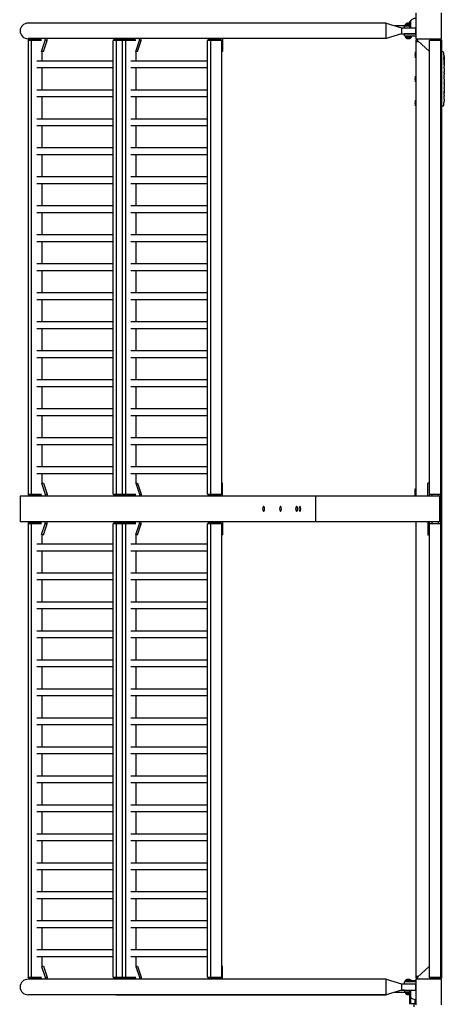
# Model space of a CAD drawing. Units: millimetres. Extents: x -7519 to 7519, y -5459 to 5459.
# Drawn here: x -7519 to -6201, y -1538 to 1519 of the extents above; entities that cross this region are included whole.
import ezdxf

# ---------------------------------------------------------------- set-up
doc = ezdxf.new("R2010")
doc.units = ezdxf.units.MM
doc.header["$LTSCALE"] = 20
doc.layers.add('2d', color=230, linetype='Continuous')

msp = doc.modelspace()

# ---------------------------------------------------------------- linework, layer by layer
at = {"layer": '2d'}
for p, q in [((-6290, 1540), (-6290, 1460)), ((-6210, 1460), (-6210, 1540)), ((-6382, 1508.5), (-7493, 1508.5)), ((-6382, 1460.2), (-6382, 1508.5)), ((-6382, 1508.5), (-6334, 1493.8)), ((-6309.5, 1500), (-6354.1, 1500)), ((-6325.5, 1499.7), (-6309.5, 1499.7)), ((-6325.5, 1493.8), (-6325.5, 1499.7)), ((-6321.8, 1502.3), (-6321.8, 1505)), ((-6309.5, 1505), (-6321.8, 1505)), ((-6309.5, 1502.3), (-6321.8, 1502.3)), ((-6309.5, 1507.8), (-6318, 1507.8)), ((-6309.5, 1512.8), (-6306.3, 1516)), ((-6309.5, 1512.8), (-6309.5, 1493.8)), ((-6306.3, 1516), (-6306.3, 1493.8)), ((-6334, 1474.8), (-6382, 1460.2)), ((-6334, 1493.8), (-6291, 1493.8)), ((-6334, 1493.8), (-6334, 1474.8)), ((-6334, 1474.8), (-6291, 1474.8)), ((-6290, 1474.7), (-6325.5, 1474.7)), ((-6325.5, 1468.7), (-6325.5, 1474.7)), ((-6325.5, 1468.7), (-6290, 1468.7)), ((-6291, 1493.8), (-6291, 1474.8)), ((-7488.3, 1459), (-7494, 1454)), ((-7451.3, 1454), (-7494, 1454)), ((-7493.6, 1454), (-7493.6, 46)), ((-7491.5, 1460.2), (-7493, 1460.2)), ((-7491.5, 1460.3), (-7491.5, 1456.2)), ((-6382, 1460.2), (-7489.6, 1460.2)), ((-7488.3, 1459), (-7455.3, 1459)), ((-7480.6, 1459), (-7483.6, 1454)), ((-7483.4, 1454), (-7483.4, 46)), ((-7460.8, 1460.2), (-7460.8, 1459)), ((-7455.3, 1459), (-7451.8, 1455.9)), ((-7451.3, 1420.6), (-7440.4, 1454.4)), ((-7445.7, 1420.2), (-7434.6, 1454.4)), ((-7440.4, 1454.4), (-7440.4, 1460.2)), ((-7434.6, 1454.4), (-7440.4, 1454.4)), ((-7434.6, 1454.4), (-7434.6, 1460.2)), ((-7223.7, 1459), (-7229.4, 1454)), ((-7158.9, 1454), (-7229.4, 1454)), ((-7229.1, 46), (-7229.1, 1454)), ((-7223.7, 1459), (-7162.9, 1459)), ((-7216, 1459), (-7219, 1454)), ((-7218.8, 46), (-7218.8, 1454)), ((-7208.2, 1459), (-7208.2, 1460.2)), ((-7196, 1459), (-7201.6, 1454)), ((-7201.3, 1454), (-7201.3, 46)), ((-7188.2, 1459), (-7191.2, 1454)), ((-7191, 1454), (-7191, 46)), ((-7187.8, 1460.2), (-7187.8, 1459)), ((-7182, 1460.2), (-7182, 1459)), ((-7168.5, 1460.2), (-7168.5, 1459)), ((-7162.9, 1459), (-7159.4, 1455.9)), ((-7159, 1420.6), (-7148, 1454.4)), ((-7153.4, 1420.2), (-7142.3, 1454.4)), ((-7148, 1454.4), (-7148, 1460.2)), ((-7142.3, 1454.4), (-7148, 1454.4)), ((-7142.3, 1454.4), (-7142.3, 1460.2)), ((-6931.4, 1459), (-6937, 1454)), ((-6892.7, 1454), (-6937, 1454)), ((-6936.7, 46), (-6936.7, 1454)), ((-6931.4, 1459), (-6898.3, 1459)), ((-6923.6, 1459), (-6926.6, 1454)), ((-6926.4, 46), (-6926.4, 1454)), ((-6915.8, 1459), (-6915.8, 1460.2)), ((-6898.3, 1459), (-6892.7, 1454)), ((-6895.4, 1460.2), (-6895.4, 1456.4)), ((-6893, 1454), (-6893, 46)), ((-6889.6, 1460.2), (-6889.6, 1420.2)), ((-6321.8, 1466.3), (-6321.8, 1463.7)), ((-6321.8, 1466.3), (-6304.2, 1466.3)), ((-6321.8, 1463.7), (-6304.2, 1463.7)), ((-6318, 1460.8), (-6308, 1460.8)), ((-6304.2, 1466.3), (-6304.2, 1463.7)), ((-6290, 1460), (-6210, 1460)), ((-6290, 1457), (-6285, 1457)), ((-6290, 1457), (-6290, 40)), ((-6290, 1451), (-6281.4, 1451)), ((-6285, 1454.2), (-6285, 1460)), ((-6247, 1420), (-6285, 1454.2)), ((-6242.8, 1459), (-6247.3, 1454)), ((-6211.8, 1454), (-6247.3, 1454)), ((-6247, 40), (-6247, 1454)), ((-6242.8, 1459), (-6216.3, 1459)), ((-6216.3, 1459), (-6211.8, 1454)), ((-6215, 1460), (-6215, 1457.6)), ((-6214.5, 1457), (-6210, 1457)), ((-6212, -1454), (-6212, 1454)), ((-6212, 1451), (-6210, 1451)), ((-6210, 1457), (-6210, -1457)), ((-7449.9, 1390.7), (-7449.9, 1420.6)), ((-7445.7, 1420.2), (-7449.9, 1420.2)), ((-7157.6, 1390.7), (-7157.6, 1420.6)), ((-7153.4, 1420.2), (-7157.6, 1420.2)), ((-6889.6, 1420.2), (-6893, 1420.2)), ((-6290.8, 1401.1), (-6290.8, 1418.9)), ((-6210, 1418.9), (-6208.5, 1419)), ((-6206.1, 1418.9), (-6208.5, 1419)), ((-7229.1, 1390.7), (-7466.7, 1390.7)), ((-6936.7, 1390.7), (-7174.3, 1390.7)), ((-6202.6, 1396), (-6201.9, 1396)), ((-6202.3, 1394.5), (-6201.6, 1394.4)), ((-6201.9, 1396), (-6201.9, 1396)), ((-6201.9, 1389.5), (-6201.5, 1389.6)), ((-6201.5, 1388), (-6201.5, 1384.9)), ((-6201.5, 1378.9), (-6201.5, 1378.9)), ((-6201.5, 1378.9), (-6201.5, 1374.9)), ((-7229.1, 1369.3), (-7466.7, 1369.3)), ((-7449.9, 1300.7), (-7449.9, 1369.3)), ((-6936.7, 1369.3), (-7174.3, 1369.3)), ((-7157.6, 1300.7), (-7157.6, 1369.3)), ((-6201.5, 1366.8), (-6201.5, 1360.6)), ((-6201.5, 1354.9), (-6201.5, 1357.1)), ((-6201.5, 1355.9), (-6201.5, 1355.9)), ((-6201.5, 1351.4), (-6201.5, 1347.6)), ((-6290.8, 1326.1), (-6290.8, 1343.9)), ((-6201.5, 1342.1), (-6201.5, 1342.1)), ((-6201.5, 1334), (-6201.5, 1342)), ((-6201.5, 1336.7), (-6201.5, 1340.6)), ((-6201.5, 1336.7), (-6201.5, 1336.7)), ((-6201.5, 1330.7), (-6201.5, 1327.6)), ((-6201.5, 1322.4), (-6201.5, 1324.5)), ((-6201.5, 1319.2), (-6201.5, 1314.3)), ((-7229.1, 1300.7), (-7466.7, 1300.7)), ((-6936.7, 1300.7), (-7174.3, 1300.7)), ((-6201.5, 1311.2), (-6201.5, 1309)), ((-6201.5, 1305.9), (-6201.5, 1302.5)), ((-6201.5, 1285.6), (-6201.5, 1282.4)), ((-7229.1, 1279.3), (-7466.7, 1279.3)), ((-7449.9, 1210.7), (-7449.9, 1279.3)), ((-6936.7, 1279.3), (-7174.3, 1279.3)), ((-7157.6, 1210.7), (-7157.6, 1279.3)), ((-6290.8, 1251.1), (-6290.8, 1268.9)), ((-6202, 1265.9), (-6202, 1265.9)), ((-6201.7, 1272.1), (-6201.7, 1272.1)), ((-6201.5, 1278.7), (-6201.5, 1278.7)), ((-6210, 1251.1), (-6208.5, 1251)), ((-6206.1, 1251.1), (-6208.5, 1251)), ((-7229.1, 1210.7), (-7466.7, 1210.7)), ((-6936.7, 1210.7), (-7174.3, 1210.7)), ((-7229.1, 1189.3), (-7466.7, 1189.3)), ((-7449.9, 1120.7), (-7449.9, 1189.3)), ((-6936.7, 1189.3), (-7174.3, 1189.3)), ((-7157.6, 1120.7), (-7157.6, 1189.3)), ((-7229.1, 1120.7), (-7466.7, 1120.7)), ((-6936.7, 1120.7), (-7174.3, 1120.7)), ((-7229.1, 1099.3), (-7466.7, 1099.3)), ((-7449.9, 1030.7), (-7449.9, 1099.3)), ((-6936.7, 1099.3), (-7174.3, 1099.3)), ((-7157.6, 1030.7), (-7157.6, 1099.3)), ((-7229.1, 1030.7), (-7466.7, 1030.7)), ((-7229.1, 1009.4), (-7466.7, 1009.4)), ((-7449.9, 940.7), (-7449.9, 1009.4)), ((-6936.7, 1030.7), (-7174.3, 1030.7)), ((-6936.7, 1009.4), (-7174.3, 1009.4)), ((-7157.6, 940.7), (-7157.6, 1009.4)), ((-7229.1, 940.7), (-7466.7, 940.7)), ((-7229.1, 919.4), (-7466.7, 919.4)), ((-7449.9, 850.6), (-7449.9, 919.4)), ((-6936.7, 940.7), (-7174.3, 940.7)), ((-6936.7, 919.4), (-7174.3, 919.4)), ((-7157.6, 850.6), (-7157.6, 919.4)), ((-7229.1, 850.6), (-7466.7, 850.6)), ((-7229.1, 829.4), (-7466.7, 829.4)), ((-7449.9, 760.7), (-7449.9, 829.4)), ((-6936.7, 850.6), (-7174.3, 850.6)), ((-6936.7, 829.4), (-7174.3, 829.4)), ((-7157.6, 760.7), (-7157.6, 829.4)), ((-7229.1, 760.7), (-7466.7, 760.7)), ((-7229.1, 739.4), (-7466.7, 739.4)), ((-7449.9, 670.7), (-7449.9, 739.4)), ((-6936.7, 760.7), (-7174.3, 760.7)), ((-6936.7, 739.4), (-7174.3, 739.4)), ((-7157.6, 670.7), (-7157.6, 739.4)), ((-7229.1, 670.7), (-7466.7, 670.7)), ((-7229.1, 649.4), (-7466.7, 649.4)), ((-7449.9, 580.7), (-7449.9, 649.4)), ((-6936.7, 670.7), (-7174.3, 670.7)), ((-6936.7, 649.4), (-7174.3, 649.4)), ((-7157.6, 580.7), (-7157.6, 649.4)), ((-7229.1, 580.7), (-7466.7, 580.7)), ((-7229.1, 559.4), (-7466.7, 559.4)), ((-7449.9, 490.7), (-7449.9, 559.4)), ((-6936.7, 580.7), (-7174.3, 580.7)), ((-6936.7, 559.4), (-7174.3, 559.4)), ((-7157.6, 490.7), (-7157.6, 559.4)), ((-7229.1, 490.7), (-7466.7, 490.7)), ((-6936.7, 490.7), (-7174.3, 490.7)), ((-7229.1, 469.4), (-7466.7, 469.4)), ((-7449.9, 400.6), (-7449.9, 469.4)), ((-6936.7, 469.4), (-7174.3, 469.4)), ((-7157.6, 400.6), (-7157.6, 469.4)), ((-7229.1, 400.6), (-7466.7, 400.6)), ((-6936.7, 400.6), (-7174.3, 400.6)), ((-7229.1, 379.3), (-7466.7, 379.3)), ((-7449.9, 310.6), (-7449.9, 379.3)), ((-6936.7, 379.3), (-7174.3, 379.3)), ((-7157.6, 310.6), (-7157.6, 379.3)), ((-7229.1, 310.6), (-7466.7, 310.6)), ((-6936.7, 310.6), (-7174.3, 310.6)), ((-7229.1, 289.3), (-7466.7, 289.3)), ((-7449.9, 220.6), (-7449.9, 289.3)), ((-6936.7, 289.3), (-7174.3, 289.3)), ((-7157.6, 220.6), (-7157.6, 289.3)), ((-7229.1, 220.6), (-7466.7, 220.6)), ((-6936.7, 220.6), (-7174.3, 220.6)), ((-7229.1, 199.3), (-7466.7, 199.3)), ((-7449.9, 130.6), (-7449.9, 199.3)), ((-6936.7, 199.3), (-7174.3, 199.3)), ((-7157.6, 130.6), (-7157.6, 199.3)), ((-7229.1, 130.6), (-7466.7, 130.6)), ((-6936.7, 130.6), (-7174.3, 130.6)), ((-7229.1, 109.3), (-7466.7, 109.3)), ((-7449.9, 79.6), (-7449.9, 109.3)), ((-6936.7, 109.3), (-7174.3, 109.3)), ((-7157.6, 79.6), (-7157.6, 109.3)), ((-7451.3, 79.6), (-7440.4, 45.8)), ((-7449.9, 80), (-7445.7, 80)), ((-7445.7, 80), (-7434.6, 45.8)), ((-7159, 79.6), (-7148, 45.8)), ((-7157.6, 80), (-7153.4, 80)), ((-7153.4, 80), (-7142.3, 45.8)), ((-6889.6, 80), (-6893, 80)), ((-6889.6, 40), (-6889.6, 80)), ((-6247, 80), (-6253, 80)), ((-6253, 40), (-6253, 80)), ((-7518.3, 40), (-7518.3, -40)), ((-6215, 40), (-7518.3, 40)), ((-7494, 46), (-7451.3, 46)), ((-7488.3, 41), (-7494, 46)), ((-7491.5, 43.8), (-7491.5, 40)), ((-7455.3, 41), (-7488.3, 41)), ((-7480.6, 41), (-7483.6, 46)), ((-7460.8, 40), (-7460.8, 41)), ((-7455.3, 41), (-7451.8, 44.1)), ((-7440.4, 45.8), (-7440.4, 40)), ((-7440.4, 45.8), (-7434.6, 45.8)), ((-7434.6, 45.8), (-7434.6, 40)), ((-7229.4, 46), (-7158.9, 46)), ((-7223.7, 41), (-7229.4, 46)), ((-7162.9, 41), (-7223.7, 41)), ((-7216, 41), (-7219, 46)), ((-7208.2, 41), (-7208.2, 40)), ((-7196, 41), (-7201.6, 46)), ((-7188.2, 41), (-7191.2, 46)), ((-7187.8, 40), (-7187.8, 41)), ((-7182, 40), (-7182, 41)), ((-7168.5, 40), (-7168.5, 41)), ((-7162.9, 41), (-7159.4, 44.1)), ((-7148, 45.8), (-7148, 40)), ((-7148, 45.8), (-7142.3, 45.8)), ((-7142.3, 45.8), (-7142.3, 40)), ((-6937, 46), (-6892.7, 46)), ((-6931.4, 41), (-6937, 46)), ((-6898.3, 41), (-6931.4, 41)), ((-6923.6, 41), (-6926.6, 46)), ((-6915.8, 41), (-6915.8, 40)), ((-6898.3, 41), (-6892.7, 46)), ((-6895.4, 40), (-6895.4, 43.6)), ((-6601.1, 40), (-6601.1, -40)), ((-6293, 61), (-6293, 40)), ((-6290, 61), (-6293, 61)), ((-6247, 46), (-6212, 46)), ((-6215, -40), (-6215, 40)), ((-6215, -40), (-7518.3, -40)), ((-7488.3, -41), (-7494, -46)), ((-7451.3, -46), (-7494, -46)), ((-7493.6, -46), (-7493.6, -1454)), ((-7491.5, -40), (-7491.5, -43.8)), ((-7488.3, -41), (-7455.3, -41)), ((-7480.6, -41), (-7483.6, -46)), ((-7483.4, -46), (-7483.4, -1454)), ((-7460.8, -40), (-7460.8, -41)), ((-7455.3, -41), (-7451.8, -44.1)), ((-7451.3, -79.6), (-7440.4, -45.8)), ((-7445.7, -80), (-7434.6, -45.8)), ((-7440.4, -45.8), (-7440.4, -40)), ((-7434.6, -45.8), (-7440.4, -45.8)), ((-7434.6, -45.8), (-7434.6, -40)), ((-7223.7, -41), (-7229.4, -46)), ((-7158.9, -46), (-7229.4, -46)), ((-7229.1, -1454), (-7229.1, -46)), ((-7223.7, -41), (-7162.9, -41)), ((-7216, -41), (-7219, -46)), ((-7218.8, -1454), (-7218.8, -46)), ((-7208.2, -41), (-7208.2, -40)), ((-7196, -41), (-7201.6, -46)), ((-7201.3, -46), (-7201.3, -1454)), ((-7188.2, -41), (-7191.2, -46)), ((-7191, -46), (-7191, -1454)), ((-7187.8, -40), (-7187.8, -41)), ((-7182, -40), (-7182, -41)), ((-7168.5, -40), (-7168.5, -41)), ((-7162.9, -41), (-7159.4, -44.1)), ((-7159, -79.6), (-7148, -45.8)), ((-7153.4, -80), (-7142.3, -45.8)), ((-7148, -45.8), (-7148, -40)), ((-7142.3, -45.8), (-7148, -45.8)), ((-7142.3, -45.8), (-7142.3, -40)), ((-6931.4, -41), (-6937, -46)), ((-6892.7, -46), (-6937, -46)), ((-6936.7, -1454), (-6936.7, -46)), ((-6931.4, -41), (-6898.3, -41)), ((-6923.6, -41), (-6926.6, -46)), ((-6926.4, -1454), (-6926.4, -46)), ((-6915.8, -41), (-6915.8, -40)), ((-6898.3, -41), (-6892.7, -46)), ((-6895.4, -40), (-6895.4, -43.6)), ((-6893, -46), (-6893, -1454)), ((-6889.6, -40), (-6889.6, -80)), ((-6290, -40), (-6290, -1457)), ((-6253, -40), (-6253, -80)), ((-6247, -1454), (-6247, -40)), ((-6212, -46), (-6247, -46)), ((-7449.9, -109.3), (-7449.9, -79.6)), ((-7445.7, -80), (-7449.9, -80)), ((-7157.6, -109.3), (-7157.6, -79.6)), ((-7153.4, -80), (-7157.6, -80)), ((-6893, -80), (-6889.6, -80)), ((-6253, -80), (-6247, -80)), ((-7229.1, -109.3), (-7466.7, -109.3)), ((-6936.7, -109.3), (-7174.3, -109.3)), ((-7229.1, -130.6), (-7466.7, -130.6)), ((-7449.9, -199.3), (-7449.9, -130.6)), ((-6936.7, -130.6), (-7174.3, -130.6)), ((-7157.6, -199.3), (-7157.6, -130.6)), ((-7229.1, -199.3), (-7466.7, -199.3)), ((-6936.7, -199.3), (-7174.3, -199.3)), ((-7229.1, -220.6), (-7466.7, -220.6)), ((-7449.9, -289.3), (-7449.9, -220.6)), ((-6936.7, -220.6), (-7174.3, -220.6)), ((-7157.6, -289.3), (-7157.6, -220.6)), ((-7229.1, -289.3), (-7466.7, -289.3)), ((-6936.7, -289.3), (-7174.3, -289.3)), ((-7229.1, -310.6), (-7466.7, -310.6)), ((-7449.9, -379.3), (-7449.9, -310.6)), ((-6936.7, -310.6), (-7174.3, -310.6)), ((-7157.6, -379.3), (-7157.6, -310.6)), ((-7229.1, -379.3), (-7466.7, -379.3)), ((-6936.7, -379.3), (-7174.3, -379.3)), ((-7229.1, -400.6), (-7466.7, -400.6)), ((-7449.9, -469.4), (-7449.9, -400.6)), ((-6936.7, -400.6), (-7174.3, -400.6)), ((-7157.6, -469.4), (-7157.6, -400.6)), ((-7229.1, -469.4), (-7466.7, -469.4)), ((-6936.7, -469.4), (-7174.3, -469.4)), ((-7229.1, -490.6), (-7466.7, -490.6)), ((-7449.9, -559.3), (-7449.9, -490.6)), ((-6936.7, -490.6), (-7174.3, -490.6)), ((-7157.6, -559.3), (-7157.6, -490.6)), ((-7229.1, -559.3), (-7466.7, -559.3)), ((-7229.1, -580.6), (-7466.7, -580.6)), ((-7449.9, -649.3), (-7449.9, -580.6)), ((-6936.7, -559.3), (-7174.3, -559.3)), ((-6936.7, -580.6), (-7174.3, -580.6)), ((-7157.6, -649.3), (-7157.6, -580.6)), ((-7229.1, -649.3), (-7466.7, -649.3)), ((-7229.1, -670.6), (-7466.7, -670.6)), ((-7449.9, -739.3), (-7449.9, -670.6)), ((-6936.7, -649.3), (-7174.3, -649.3)), ((-6936.7, -670.6), (-7174.3, -670.6)), ((-7157.6, -739.3), (-7157.6, -670.6)), ((-7229.1, -739.3), (-7466.7, -739.3)), ((-7229.1, -760.6), (-7466.7, -760.6)), ((-7449.9, -829.3), (-7449.9, -760.6)), ((-6936.7, -739.3), (-7174.3, -739.3)), ((-6936.7, -760.6), (-7174.3, -760.6)), ((-7157.6, -829.3), (-7157.6, -760.6)), ((-7229.1, -829.3), (-7466.7, -829.3)), ((-7229.1, -850.6), (-7466.7, -850.6)), ((-7449.9, -919.3), (-7449.9, -850.6)), ((-6936.7, -829.3), (-7174.3, -829.3)), ((-6936.7, -850.6), (-7174.3, -850.6)), ((-7157.6, -919.3), (-7157.6, -850.6)), ((-7229.1, -919.3), (-7466.7, -919.3)), ((-7229.1, -940.6), (-7466.7, -940.6)), ((-7449.9, -1009.4), (-7449.9, -940.6)), ((-6936.7, -919.3), (-7174.3, -919.3)), ((-6936.7, -940.6), (-7174.3, -940.6)), ((-7157.6, -1009.4), (-7157.6, -940.6)), ((-7229.1, -1009.4), (-7466.7, -1009.4)), ((-7229.1, -1030.7), (-7466.7, -1030.7)), ((-7449.9, -1099.3), (-7449.9, -1030.7)), ((-6936.7, -1009.4), (-7174.3, -1009.4)), ((-6936.7, -1030.7), (-7174.3, -1030.7)), ((-7157.6, -1099.3), (-7157.6, -1030.7)), ((-7229.1, -1099.3), (-7466.7, -1099.3)), ((-6936.7, -1099.3), (-7174.3, -1099.3)), ((-7229.1, -1120.7), (-7466.7, -1120.7)), ((-7449.9, -1189.3), (-7449.9, -1120.7)), ((-6936.7, -1120.7), (-7174.3, -1120.7)), ((-7157.6, -1189.3), (-7157.6, -1120.7)), ((-7229.1, -1189.3), (-7466.7, -1189.3)), ((-6936.7, -1189.3), (-7174.3, -1189.3)), ((-7229.1, -1210.7), (-7466.7, -1210.7)), ((-7449.9, -1279.3), (-7449.9, -1210.7)), ((-6936.7, -1210.7), (-7174.3, -1210.7)), ((-7157.6, -1279.3), (-7157.6, -1210.7)), ((-7229.1, -1279.3), (-7466.7, -1279.3)), ((-6936.7, -1279.3), (-7174.3, -1279.3)), ((-7229.1, -1300.7), (-7466.7, -1300.7)), ((-7449.9, -1369.3), (-7449.9, -1300.7)), ((-6936.7, -1300.7), (-7174.3, -1300.7)), ((-7157.6, -1369.3), (-7157.6, -1300.7)), ((-7229.1, -1369.3), (-7466.7, -1369.3)), ((-6936.7, -1369.3), (-7174.3, -1369.3)), ((-7229.1, -1390.7), (-7466.7, -1390.7)), ((-7449.9, -1420.4), (-7449.9, -1390.7)), ((-6936.7, -1390.7), (-7174.3, -1390.7)), ((-7157.6, -1420.4), (-7157.6, -1390.7)), ((-7451.3, -1420.4), (-7440.4, -1454.2)), ((-7449.9, -1420), (-7445.7, -1420)), ((-7445.7, -1420), (-7434.6, -1454.2)), ((-7159, -1420.4), (-7148, -1454.2)), ((-7157.6, -1420), (-7153.4, -1420)), ((-7153.4, -1420), (-7142.3, -1454.2)), ((-6893, -1420), (-6889.6, -1420)), ((-6889.6, -1460), (-6889.6, -1420)), ((-6247, -1420), (-6285, -1454.2)), ((-7494, -1454), (-7451.3, -1454)), ((-7488.3, -1459), (-7494, -1454)), ((-7491.5, -1460), (-7493, -1460)), ((-7491.5, -1456.2), (-7491.5, -1460.1)), ((-6382, -1460), (-7489.6, -1460)), ((-7455.3, -1459), (-7488.3, -1459)), ((-7480.6, -1459), (-7483.6, -1454)), ((-7460.8, -1460), (-7460.8, -1459)), ((-7455.3, -1459), (-7451.8, -1455.9)), ((-7440.4, -1454.2), (-7434.6, -1454.2)), ((-7440.4, -1454.2), (-7440.4, -1460)), ((-7434.6, -1454.2), (-7434.6, -1460)), ((-7229.4, -1454), (-7158.9, -1454)), ((-7223.7, -1459), (-7229.4, -1454)), ((-7162.9, -1459), (-7223.7, -1459)), ((-7216, -1459), (-7219, -1454)), ((-7208.2, -1459), (-7208.2, -1460)), ((-7196, -1459), (-7201.6, -1454)), ((-7188.2, -1459), (-7191.2, -1454)), ((-7187.8, -1460), (-7187.8, -1459)), ((-7182, -1460), (-7182, -1459)), ((-7168.5, -1460), (-7168.5, -1459)), ((-7162.9, -1459), (-7159.4, -1455.9)), ((-7148, -1454.2), (-7142.3, -1454.2)), ((-7148, -1454.2), (-7148, -1460)), ((-7142.3, -1454.2), (-7142.3, -1460)), ((-6937, -1454), (-6892.7, -1454)), ((-6931.4, -1459), (-6937, -1454)), ((-6898.3, -1459), (-6931.4, -1459)), ((-6923.6, -1459), (-6926.6, -1454)), ((-6915.8, -1459), (-6915.8, -1460)), ((-6898.3, -1459), (-6892.7, -1454)), ((-6895.4, -1460), (-6895.4, -1456.4)), ((-6382, -1460), (-6382, -1460)), ((-6382, -1508.3), (-6382, -1460)), ((-6382, -1460), (-6334, -1474.7)), ((-6321.8, -1466.2), (-6321.8, -1463.5)), ((-6304.2, -1463.5), (-6321.8, -1463.5)), ((-6304.2, -1466.2), (-6321.8, -1466.2)), ((-6308, -1460.7), (-6318, -1460.7)), ((-6309, -1466.2), (-6309, -1468.6)), ((-6306.5, -1466.2), (-6306.5, -1468.6)), ((-6304.2, -1466.2), (-6304.2, -1463.5)), ((-6304.2, -1464), (-6290, -1464)), ((-6292.5, -1464), (-6292.5, -1468.6)), ((-6290, -1451), (-6281.4, -1451)), ((-6285, -1457), (-6290, -1457)), ((-6210, -1460), (-6290, -1460)), ((-6290, -1460), (-6290, -1540)), ((-6285, -1454.2), (-6285, -1460)), ((-6247.3, -1454), (-6211.8, -1454)), ((-6242.8, -1459), (-6247.3, -1454)), ((-6216.3, -1459), (-6242.8, -1459)), ((-6216.3, -1459), (-6211.8, -1454)), ((-6215, -1460), (-6215, -1457.6)), ((-6210, -1457), (-6214.5, -1457)), ((-6212, -1451), (-6210, -1451)), ((-6210, -1540), (-6210, -1460)), ((-6334, -1493.7), (-6382, -1508.3)), ((-6334, -1493.7), (-6382, -1508.3)), ((-6334, -1474.7), (-6291, -1474.7)), ((-6334, -1474.7), (-6334, -1493.7)), ((-6334, -1493.7), (-6334, -1493.7)), ((-6325.5, -1493.7), (-6334, -1493.7)), ((-6334, -1493.7), (-6291, -1493.7)), ((-6290, -1468.6), (-6325.5, -1468.6)), ((-6325.5, -1474.7), (-6325.5, -1468.6)), ((-6325.5, -1474.7), (-6290, -1474.7)), ((-6325.5, -1493.7), (-6325.5, -1499.7)), ((-6309.5, -1493.7), (-6309.5, -1512.8)), ((-6306.3, -1493.7), (-6306.3, -1516)), ((-6291, -1474.7), (-6291, -1493.7)), ((-6382, -1508.3), (-7493, -1508.3)), ((-7220.7, -1508.3), (-6382, -1508.3)), ((-6354.8, -1500), (-6309.5, -1500)), ((-6325.5, -1499.7), (-6309.5, -1499.7)), ((-6321.8, -1502.2), (-6321.8, -1504.8)), ((-6321.8, -1502.2), (-6309.5, -1502.2)), ((-6321.8, -1504.8), (-6309.5, -1504.8)), ((-6318, -1507.7), (-6309.5, -1507.7)), ((-6309.5, -1512.8), (-6306.3, -1516)), ((-6309, -1513.3), (-6309, -1536)), ((-6306.5, -1515.8), (-6306.5, -1536)), ((-6292.5, -1522.8), (-6292.5, -1536)), ((-6309, -1536), (-6290, -1536)), ((-6296, -1536), (-6296, -1546))]:
    msp.add_line(p, q, dxfattribs=at)
for centre, radius, start, end in [((-6315.2, 1500.3), 8, 110.3641, 144.7593), ((-6289.7, 1500), 23, 90.8408, 136.4387), ((-6289.7, 1500), 23, 266.6665, 269.1592), ((-6315.2, 1468.3), 8, 215.2407, 249.6359), ((-6310.8, 1468.3), 8, 290.3641, 324.7593), ((-6268.5, 1410), 24, 158.3128, 201.6872), ((-6206.2, 1415.9), 3, 6.8064, 88), ((-6440.1, 1388), 238.6, 1.5469, 6.8064), ((-6440.1, 1388), 238.6, 0, 0.3736), ((-6268.5, 1335), 24, 158.3128, 201.6872), ((-6268.5, 1260), 24, 158.3128, 201.6872), ((-6206.2, 1254.1), 3, 272, 353.1936), ((-6440.1, 1282), 238.6, 353.1936, 356.1361), ((-6440.1, 1282), 238.6, 357.6159, 358.2949), ((-6229.5, 45), 10.7, 174.6122, 208.0008), ((-6229.5, 45), 10.6, 331.9992, 5.3878), ((-6755.3, 0), 10.3, 133.7413, 226.2587), ((-6702.7, 0), 10.3, 133.7413, 226.2587), ((-6653, 0), 10.3, 133.7413, 226.2587), ((-6642.8, 0), 10.3, 133.7413, 226.2587), ((-6229.5, -45), 10.6, 151.9992, 185.3878), ((-6229.5, -45), 10.7, 354.6122, 28.0008), ((-6315.2, -1468.2), 8, 110.3641, 144.7593), ((-6310.8, -1468.2), 8, 35.2407, 69.6359), ((-6289.7, -1500), 23, 90.8408, 93.3335), ((-6315.2, -1500.2), 8, 215.2407, 249.6359), ((-6289.7, -1500), 23, 223.5613, 269.1592)]:
    msp.add_arc(centre, radius, start, end, dxfattribs=at)
for centre, major_axis, ratio, start_param, end_param in [((-7493, 1484.3), (-25.3, 0), 0.956305, -1.570796, 1.570796), ((-6439.7, 1378.2), (238.1, 9.4), 0.469984, 0.050241, 0.08068), ((-6440.1, 1346.5), (238.5, 9.6), 0.30935, -0.002563, 0.003985), ((-6440.1, 1310.5), (238.5, 9.8), 0.329279, -0.013582, -0.00443), ((-6439.6, 1272), (237.9, 11.3), 0.674575, -0.052034, -0.036227), ((-6440.1, 1294.1), (-231, 65.5), 0.906464, -2.908698, -2.894951), ((-6761.9, 0), (0, -7.75), 0.292372, -0.272824, 3.414416), ((-6709.2, 0), (0, -7.75), 0.292372, -0.272824, 3.414416), ((-6659.5, 0), (0, -7.75), 0.292372, -0.272824, 3.414416), ((-6649.3, 0), (0, -7.75), 0.292372, -0.272824, 3.414416), ((-7493, -1484.2), (-25.3, 0), 0.956305, -1.570796, 1.570796)]:
    msp.add_ellipse(centre, major_axis=major_axis, ratio=ratio, start_param=start_param, end_param=end_param, dxfattribs=at)
at = {"layer": '2d', "extrusion": (0, 0, -1)}
for centre, major_axis, ratio, start_param, end_param in [((-6439.7, 1396.7), (238.2, -9.4), 0.462192, -0.117477, -0.0806), ((-6439.4, 1390.9), (232.1, -51.8), 0.987086, -0.287202, -0.257971), ((-6439.9, 1387.6), (232.4, 53.8), 0.987978, 0.154765, 0.187622), ((-6439.3, 1379.2), (236.9, 18.9), 0.898331, 0.022509, 0.047122), ((-6440.1, 1442.4), (10.7, -594.8), 0.400689, -1.471339, -1.461569), ((-6440.1, 1341.9), (-12.1, -489.7), 0.486532, -1.677064, -1.676329), ((-6440.1, 1384.6), (-238.4, 14.8), 0.587825, -3.178031, -3.166892), ((-6440.1, 1365.4), (238.5, -9.6), 0.30935, -0.002563, 0.003985), ((-6440.1, 1323.1), (-238.5, 9.8), 0.329279, -3.155175, -3.146023)]:
    msp.add_ellipse(centre, major_axis=major_axis, ratio=ratio, start_param=start_param, end_param=end_param, dxfattribs=at)
at = {"layer": '2d'}
for points in [[(-7220.7, 1460.2), (-7220.8, 1460.2), (-7220.9, 1460.2), (-7220.9, 1460.2)], [(-6201.6, 1388), (-6201.6, 1387.7), (-6201.7, 1387.3), (-6201.7, 1386.9)], [(-6201.5, 1347.5), (-6201.5, 1347.5), (-6201.5, 1347.5), (-6201.5, 1347.6)], [(-6201.5, 1330.8), (-6201.5, 1330.7), (-6201.5, 1330.7), (-6201.5, 1330.7)], [(-6201.5, 1290.8), (-6201.5, 1291.9), (-6201.5, 1294.1), (-6201.5, 1296.3), (-6201.5, 1297.4)], [(-6201.5, 1282), (-6201.5, 1281.9), (-6201.5, 1281.8), (-6201.5, 1281.7)], [(-7220.9, -1460), (-7220.9, -1460), (-7220.8, -1460), (-7220.7, -1460)], [(-7220.7, -1508.3), (-7220.8, -1508.3), (-7220.9, -1508.3), (-7221, -1508.3)]]:
    msp.add_open_spline(points, degree=3, dxfattribs=at)
for points, knots in [([(-6202.3, 1406.1), (-6202.3, 1406.4), (-6202.4, 1406.7), (-6202.4, 1407.2), (-6202.4, 1407.5), (-6202.4, 1407.8), (-6202.4, 1407.8), (-6202.4, 1408), (-6202.4, 1408.1), (-6202.4, 1408.2), (-6202.4, 1408.2), (-6202.4, 1408.3), (-6202.4, 1408.3), (-6202.4, 1408.3), (-6202.4, 1408.3), (-6202.4, 1408.2), (-6202.4, 1408.2), (-6202.4, 1408.1), (-6202.4, 1408), (-6202.4, 1407.9), (-6202.3, 1407.6), (-6202.3, 1407.5), (-6202.3, 1407.3), (-6202.3, 1407.1), (-6202.3, 1406.8), (-6202.2, 1406.6), (-6202.2, 1406.3), (-6202.2, 1406.1), (-6202.2, 1405.7), (-6202.2, 1405.6), (-6202.2, 1405.4)], [0.000803216, 0.000803216, 0.000803216, 0.000803216, 0.001686401, 0.001686401, 0.002569586, 0.002569586, 0.003011178, 0.003011178, 0.00345277, 0.00345277, 0.003894363, 0.003894363, 0.004335955, 0.004335955, 0.004335955, 0.004873631, 0.004873631, 0.005411306, 0.005411306, 0.005948982, 0.005948982, 0.006486658, 0.006486658, 0.007024333, 0.007024333, 0.007562009, 0.007562009, 0.008099685, 0.008099685, 0.00863736, 0.00863736, 0.00863736, 0.00863736]), ([(-6202.7, 1396.6), (-6202.7, 1396.7), (-6202.7, 1396.7), (-6202.7, 1396.9), (-6202.7, 1397), (-6202.8, 1397.1), (-6202.8, 1397.2), (-6202.8, 1397.4), (-6202.8, 1397.5), (-6202.8, 1397.7), (-6202.8, 1397.8), (-6202.8, 1398.1), (-6202.9, 1398.2), (-6202.9, 1398.4), (-6202.9, 1398.5), (-6202.9, 1398.7), (-6202.9, 1398.9), (-6202.9, 1399.2), (-6202.9, 1399.4), (-6202.9, 1399.8), (-6202.9, 1400), (-6202.9, 1400.2), (-6202.8, 1400.4), (-6202.8, 1400.5), (-6202.8, 1400.5), (-6202.8, 1400.5), (-6202.8, 1400.5), (-6202.7, 1400.5), (-6202.7, 1400.4), (-6202.7, 1400.4), (-6202.7, 1400.3)], [0.000504699, 0.000504699, 0.000504699, 0.000504699, 0.000848397, 0.000848397, 0.001192095, 0.001192095, 0.001535792, 0.001535792, 0.00187949, 0.00187949, 0.002223188, 0.002223188, 0.002566885, 0.002566885, 0.002910583, 0.002910583, 0.003254281, 0.003254281, 0.003941676, 0.003941676, 0.004629072, 0.004629072, 0.005316467, 0.005316467, 0.006003862, 0.006003862, 0.006003862, 0.006502526, 0.006502526, 0.00700119, 0.00700119, 0.00700119, 0.00700119]), ([(-6202.1, 1388), (-6202.1, 1388.2), (-6202.1, 1388.5), (-6202.1, 1388.9), (-6202.1, 1389), (-6202, 1389.3), (-6202, 1389.5), (-6202.1, 1389.9), (-6202.1, 1390.2), (-6202.1, 1390.6), (-6202.1, 1390.7), (-6202.1, 1391), (-6202.1, 1391.1), (-6202.1, 1391.5), (-6202.1, 1391.7), (-6202.2, 1392.1), (-6202.2, 1392.3), (-6202.2, 1392.5), (-6202.2, 1392.6), (-6202.2, 1392.7), (-6202.2, 1392.7), (-6202.3, 1392.8), (-6202.3, 1392.9), (-6202.3, 1392.9), (-6202.3, 1392.9), (-6202.4, 1392.9), (-6202.4, 1392.8), (-6202.4, 1392.8), (-6202.4, 1392.7), (-6202.4, 1392.6), (-6202.5, 1392.3), (-6202.5, 1392.1), (-6202.5, 1391.8), (-6202.5, 1391.7), (-6202.5, 1391.5), (-6202.5, 1391.4), (-6202.6, 1391), (-6202.6, 1390.7), (-6202.6, 1390.3), (-6202.6, 1390.2), (-6202.6, 1389.9), (-6202.6, 1389.7), (-6202.6, 1389.3), (-6202.6, 1389), (-6202.5, 1388.5), (-6202.5, 1388.2), (-6202.5, 1388)], [0.00000024, 0.00000024, 0.00000024, 0.00000024, 0.00084465, 0.00084465, 0.00126686, 0.00126686, 0.00168907, 0.00168907, 0.00253349, 0.00253349, 0.0029557, 0.0029557, 0.00337791, 0.00337791, 0.00422233, 0.00422233, 0.00506674, 0.00506674, 0.00548895, 0.00548895, 0.00591116, 0.00591116, 0.00675558, 0.00675558, 0.00675558, 0.00717871, 0.00717871, 0.00760184, 0.00760184, 0.00844811, 0.00844811, 0.00929437, 0.00929437, 0.0097175, 0.0097175, 0.01014064, 0.01014064, 0.0109869, 0.0109869, 0.01141003, 0.01141003, 0.01183316, 0.01183316, 0.01267943, 0.01267943, 0.01352569, 0.01352569, 0.01352569, 0.01352569]), ([(-6202.5, 1388), (-6202.5, 1387.8), (-6202.5, 1387.6), (-6202.4, 1387.2), (-6202.4, 1387.1), (-6202.4, 1386.9), (-6202.4, 1386.8), (-6202.4, 1386.7), (-6202.4, 1386.7), (-6202.3, 1386.6), (-6202.3, 1386.6), (-6202.3, 1386.6), (-6202.3, 1386.6), (-6202.2, 1386.6), (-6202.2, 1386.7), (-6202.2, 1386.8), (-6202.1, 1387.1), (-6202.1, 1387.2), (-6202.1, 1387.6), (-6202.1, 1387.8), (-6202.1, 1388)], [0.000000236, 0.000000236, 0.000000236, 0.000000236, 0.000786268, 0.000786268, 0.0015723, 0.0015723, 0.001965316, 0.001965316, 0.002358332, 0.002358332, 0.003144365, 0.003144365, 0.003144365, 0.003924783, 0.003924783, 0.004705201, 0.004705201, 0.005485619, 0.005485619, 0.006266036, 0.006266036, 0.006266036, 0.006266036]), ([(-6202, 1396.2), (-6202, 1396.1), (-6201.9, 1396.1), (-6201.9, 1396), (-6201.9, 1396), (-6201.9, 1396.1), (-6201.9, 1396.3), (-6201.9, 1396.6)], [0.000008673, 0.000008673, 0.000008673, 0.000008673, 0.000638311, 0.000638311, 0.00126795, 0.00126795, 0.002527227, 0.002527227, 0.002527227, 0.002527227]), ([(-6202, 1381.9), (-6202, 1381.7), (-6202, 1381.6), (-6202, 1381.3), (-6202, 1381.2), (-6202, 1380.9), (-6202, 1380.8), (-6202, 1380.5), (-6202, 1380.4), (-6202, 1380), (-6202, 1379.8), (-6202, 1379.5), (-6202, 1379.4), (-6201.9, 1379.3), (-6201.9, 1379.2), (-6201.9, 1379.1), (-6201.9, 1379.1), (-6201.9, 1379), (-6201.9, 1379), (-6201.9, 1379), (-6201.8, 1379.1), (-6201.8, 1379.2), (-6201.8, 1379.3), (-6201.8, 1379.4), (-6201.8, 1379.5), (-6201.8, 1379.7), (-6201.8, 1379.8), (-6201.8, 1380), (-6201.8, 1380.2), (-6201.8, 1380.3)], [0.000091322, 0.000091322, 0.000091322, 0.000091322, 0.000493092, 0.000493092, 0.000894863, 0.000894863, 0.001296633, 0.001296633, 0.001698403, 0.001698403, 0.002501944, 0.002501944, 0.002903714, 0.002903714, 0.003305485, 0.003305485, 0.003707255, 0.003707255, 0.004109026, 0.004109026, 0.004912566, 0.004912566, 0.005314337, 0.005314337, 0.005716107, 0.005716107, 0.006117877, 0.006117877, 0.006519648, 0.006519648, 0.006519648, 0.006519648]), ([(-6201.9, 1396.6), (-6201.9, 1397), (-6201.9, 1397.4), (-6201.9, 1398.1), (-6201.9, 1398.3), (-6201.9, 1398.8), (-6201.9, 1399), (-6201.9, 1399.3)], [0.000012654, 0.000012654, 0.000012654, 0.000012654, 0.001527228, 0.001527228, 0.002284515, 0.002284515, 0.003041801, 0.003041801, 0.003041801, 0.003041801]), ([(-6201.7, 1397.6), (-6201.7, 1397.4), (-6201.7, 1397.2), (-6201.7, 1396.8), (-6201.7, 1396.6), (-6201.7, 1396.3), (-6201.7, 1396.1), (-6201.7, 1395.7), (-6201.6, 1395.6), (-6201.6, 1395.3), (-6201.6, 1395.1), (-6201.6, 1394.9), (-6201.6, 1394.8), (-6201.6, 1394.6), (-6201.6, 1394.5), (-6201.6, 1394.5), (-6201.6, 1394.4), (-6201.6, 1394.4)], [0.000001399, 0.000001399, 0.000001399, 0.000001399, 0.000597808, 0.000597808, 0.001194216, 0.001194216, 0.001790625, 0.001790625, 0.002387034, 0.002387034, 0.002983443, 0.002983443, 0.003579851, 0.003579851, 0.00417626, 0.00417626, 0.004772669, 0.004772669, 0.004772669, 0.004772669]), ([(-6201.6, 1389.6), (-6201.6, 1389.6), (-6201.6, 1389.6), (-6201.6, 1389.6), (-6201.6, 1389.7), (-6201.6, 1389.8), (-6201.6, 1389.9), (-6201.6, 1390.1), (-6201.6, 1390.2), (-6201.6, 1390.4), (-6201.6, 1390.5), (-6201.6, 1390.8), (-6201.6, 1390.9), (-6201.7, 1391.4), (-6201.7, 1391.7), (-6201.7, 1392.2), (-6201.7, 1392.3), (-6201.7, 1392.6), (-6201.7, 1392.8), (-6201.7, 1393.1), (-6201.7, 1393.2), (-6201.7, 1393.5), (-6201.7, 1393.6), (-6201.7, 1393.8), (-6201.7, 1393.9), (-6201.7, 1394.1), (-6201.7, 1394.2), (-6201.7, 1394.3), (-6201.7, 1394.4), (-6201.7, 1394.4), (-6201.7, 1394.4), (-6201.7, 1394.4)], [0.000000197, 0.000000197, 0.000000197, 0.000000197, 0.000478082, 0.000478082, 0.000955967, 0.000955967, 0.001433851, 0.001433851, 0.001911736, 0.001911736, 0.002389621, 0.002389621, 0.002867505, 0.002867505, 0.003823275, 0.003823275, 0.00430116, 0.00430116, 0.004779044, 0.004779044, 0.005256929, 0.005256929, 0.005734814, 0.005734814, 0.006212698, 0.006212698, 0.006690583, 0.006690583, 0.007168468, 0.007168468, 0.007646353, 0.007646353, 0.007646353, 0.007646353]), ([(-6201.6, 1389.6), (-6201.6, 1389.6), (-6201.6, 1389.5), (-6201.6, 1389.4), (-6201.6, 1389.3), (-6201.6, 1389), (-6201.6, 1388.9), (-6201.6, 1388.5), (-6201.6, 1388.2), (-6201.6, 1388)], [0.000000197, 0.000000197, 0.000000197, 0.000000197, 0.000938699, 0.000938699, 0.0018772, 0.0018772, 0.002815702, 0.002815702, 0.003754204, 0.003754204, 0.003754204, 0.003754204]), ([(-6201.5, 1378.9), (-6201.5, 1378.9), (-6201.5, 1378.9), (-6201.5, 1379), (-6201.5, 1379.1), (-6201.5, 1379.2), (-6201.5, 1379.3), (-6201.5, 1379.5), (-6201.5, 1379.6), (-6201.5, 1379.9), (-6201.5, 1380.1), (-6201.5, 1380.4), (-6201.5, 1380.6), (-6201.5, 1380.9), (-6201.5, 1381.1), (-6201.5, 1381.5), (-6201.5, 1381.7), (-6201.5, 1382.1), (-6201.5, 1382.3), (-6201.5, 1382.7), (-6201.5, 1382.8), (-6201.5, 1383.2), (-6201.5, 1383.4), (-6201.5, 1383.7), (-6201.5, 1383.9), (-6201.5, 1384.1), (-6201.5, 1384.3), (-6201.5, 1384.5), (-6201.5, 1384.6), (-6201.5, 1384.7), (-6201.5, 1384.8), (-6201.5, 1384.9), (-6201.5, 1384.9), (-6201.5, 1384.9)], [0.000000197, 0.000000197, 0.000000197, 0.000000197, 0.000582564, 0.000582564, 0.00116493, 0.00116493, 0.001747296, 0.001747296, 0.002329663, 0.002329663, 0.002912029, 0.002912029, 0.003494395, 0.003494395, 0.004076762, 0.004076762, 0.004659128, 0.004659128, 0.005241494, 0.005241494, 0.005823861, 0.005823861, 0.006406227, 0.006406227, 0.006988593, 0.006988593, 0.00757096, 0.00757096, 0.008153326, 0.008153326, 0.008735693, 0.008735693, 0.009318059, 0.009318059, 0.009318059, 0.009318059]), ([(-6201.5, 1372.1), (-6201.5, 1372.3), (-6201.5, 1372.6), (-6201.5, 1373), (-6201.5, 1373.2), (-6201.5, 1373.3)], [0.000000517, 0.000000517, 0.000000517, 0.000000517, 0.000835055, 0.000835055, 0.001669592, 0.001669592, 0.001669592, 0.001669592]), ([(-6201.5, 1368.4), (-6201.5, 1369), (-6201.5, 1369.6), (-6201.5, 1370.5), (-6201.5, 1370.8), (-6201.5, 1371.5), (-6201.5, 1371.8), (-6201.5, 1372.1)], [0.000003272, 0.000003272, 0.000003272, 0.000003272, 0.00186313, 0.00186313, 0.002793058, 0.002793058, 0.003722987, 0.003722987, 0.003722987, 0.003722987]), ([(-6201.5, 1368.4), (-6201.5, 1368.1), (-6201.5, 1367.9), (-6201.5, 1367.5), (-6201.5, 1367.4), (-6201.5, 1366.9), (-6201.5, 1366.8), (-6201.5, 1366.8)], [0.000000543, 0.000000543, 0.000000543, 0.000000543, 0.000745385, 0.000745385, 0.001490227, 0.001490227, 0.002979911, 0.002979911, 0.002979911, 0.002979911]), ([(-6201.5, 1359.8), (-6201.5, 1359.7), (-6201.5, 1359.6), (-6201.5, 1359.3), (-6201.5, 1359.2), (-6201.5, 1359), (-6201.5, 1358.9), (-6201.5, 1358.6), (-6201.5, 1358.5), (-6201.5, 1358.2), (-6201.5, 1358.1), (-6201.5, 1357.8), (-6201.5, 1357.6), (-6201.5, 1357.4), (-6201.5, 1357.2), (-6201.5, 1357.1)], [0.000000319, 0.000000319, 0.000000319, 0.000000319, 0.000888854, 0.000888854, 0.001333122, 0.001333122, 0.001777389, 0.001777389, 0.002221657, 0.002221657, 0.002665925, 0.002665925, 0.003110192, 0.003110192, 0.00355446, 0.00355446, 0.00355446, 0.00355446]), ([(-6201.5, 1352.2), (-6201.5, 1352.3), (-6201.5, 1352.4), (-6201.5, 1352.7), (-6201.5, 1352.8), (-6201.5, 1353), (-6201.5, 1353.1), (-6201.5, 1353.4), (-6201.5, 1353.5), (-6201.5, 1353.8), (-6201.5, 1353.9), (-6201.5, 1354.2), (-6201.5, 1354.3), (-6201.5, 1354.6), (-6201.5, 1354.8), (-6201.5, 1354.9)], [0.000000319, 0.000000319, 0.000000319, 0.000000319, 0.000888854, 0.000888854, 0.001333121, 0.001333121, 0.001777389, 0.001777389, 0.002221656, 0.002221656, 0.002665924, 0.002665924, 0.003110191, 0.003110191, 0.003554458, 0.003554458, 0.003554458, 0.003554458]), ([(-6201.5, 1342), (-6201.5, 1342.6), (-6201.5, 1343.2), (-6201.5, 1344), (-6201.5, 1344.3), (-6201.5, 1344.8), (-6201.5, 1345.1), (-6201.5, 1345.6), (-6201.5, 1345.8), (-6201.5, 1346.2), (-6201.5, 1346.4), (-6201.5, 1346.8), (-6201.5, 1347), (-6201.5, 1347.3), (-6201.5, 1347.4), (-6201.5, 1347.5)], [0.000000197, 0.000000197, 0.000000197, 0.000000197, 0.001782446, 0.001782446, 0.00267357, 0.00267357, 0.003564695, 0.003564695, 0.004455819, 0.004455819, 0.005346943, 0.005346943, 0.006238068, 0.006238068, 0.007129192, 0.007129192, 0.007129192, 0.007129192]), ([(-6201.5, 1341.9), (-6201.5, 1342), (-6201.5, 1342), (-6201.5, 1342.1), (-6201.5, 1342.1), (-6201.5, 1342.1)], [0.00000032, 0.00000032, 0.00000032, 0.00000032, 0.000569971, 0.000569971, 0.001139621, 0.001139621, 0.001139621, 0.001139621]), ([(-6201.5, 1341.9), (-6201.5, 1341.8), (-6201.5, 1341.8), (-6201.5, 1341.6), (-6201.5, 1341.5), (-6201.5, 1341.2), (-6201.5, 1340.9), (-6201.5, 1340.6)], [0.000001147, 0.000001147, 0.000001147, 0.000001147, 0.000403438, 0.000403438, 0.00080573, 0.00080573, 0.001610313, 0.001610313, 0.001610313, 0.001610313]), ([(-6201.5, 1334), (-6201.5, 1333.6), (-6201.5, 1333.2), (-6201.5, 1332.7), (-6201.5, 1332.5), (-6201.5, 1332.2), (-6201.5, 1332.1), (-6201.5, 1331.8), (-6201.5, 1331.6), (-6201.5, 1331.4), (-6201.5, 1331.3), (-6201.5, 1331), (-6201.5, 1330.9), (-6201.5, 1330.8)], [0.000000197, 0.000000197, 0.000000197, 0.000000197, 0.001108385, 0.001108385, 0.001662478, 0.001662478, 0.002216572, 0.002216572, 0.002770666, 0.002770666, 0.003324759, 0.003324759, 0.004432947, 0.004432947, 0.004432947, 0.004432947]), ([(-6201.5, 1327.6), (-6201.5, 1327.6), (-6201.5, 1327.6), (-6201.5, 1327.5), (-6201.5, 1327.5), (-6201.5, 1327.3), (-6201.5, 1327.2), (-6201.5, 1327), (-6201.5, 1326.9), (-6201.5, 1326.6), (-6201.5, 1326.4), (-6201.5, 1326.1), (-6201.5, 1325.9), (-6201.5, 1325.5), (-6201.5, 1325.3), (-6201.5, 1324.9), (-6201.5, 1324.7), (-6201.5, 1324.5)], [0.000000197, 0.000000197, 0.000000197, 0.000000197, 0.000612703, 0.000612703, 0.001225209, 0.001225209, 0.001837716, 0.001837716, 0.002450222, 0.002450222, 0.003062728, 0.003062728, 0.003675234, 0.003675234, 0.00428774, 0.00428774, 0.004900246, 0.004900246, 0.004900246, 0.004900246]), ([(-6201.5, 1322.4), (-6201.5, 1322.2), (-6201.5, 1322.1), (-6201.5, 1321.9), (-6201.5, 1321.8), (-6201.5, 1321.7), (-6201.5, 1321.3), (-6201.5, 1321.1), (-6201.5, 1320.5), (-6201.5, 1320.1), (-6201.5, 1320)], [0.000000197, 0.000000197, 0.000000197, 0.000000197, 0.000432381, 0.000432381, 0.000432381, 0.000793667, 0.000793667, 0.001587138, 0.001587138, 0.003174078, 0.003174078, 0.003174078, 0.003174078]), ([(-6201.5, 1313.6), (-6201.5, 1313.5), (-6201.5, 1313.4), (-6201.5, 1313.1), (-6201.5, 1312.9), (-6201.5, 1312.2), (-6201.5, 1311.7), (-6201.5, 1311.2)], [0.000000321, 0.000000321, 0.000000321, 0.000000321, 0.000793792, 0.000793792, 0.001587263, 0.001587263, 0.003174204, 0.003174204, 0.003174204, 0.003174204]), ([(-6201.5, 1305.9), (-6201.5, 1305.9), (-6201.5, 1305.9), (-6201.5, 1306), (-6201.5, 1306), (-6201.5, 1306.2), (-6201.5, 1306.3), (-6201.5, 1306.5), (-6201.5, 1306.6), (-6201.5, 1306.9), (-6201.5, 1307.1), (-6201.5, 1307.4), (-6201.5, 1307.6), (-6201.5, 1308), (-6201.5, 1308.2), (-6201.5, 1308.6), (-6201.5, 1308.8), (-6201.5, 1309)], [0.000000197, 0.000000197, 0.000000197, 0.000000197, 0.000612703, 0.000612703, 0.001225209, 0.001225209, 0.001837716, 0.001837716, 0.002450222, 0.002450222, 0.003062728, 0.003062728, 0.003675234, 0.003675234, 0.00428774, 0.00428774, 0.004900246, 0.004900246, 0.004900246, 0.004900246]), ([(-6201.5, 1302.5), (-6201.5, 1302.5), (-6201.5, 1302.5), (-6201.5, 1302.2), (-6201.5, 1302), (-6201.5, 1301.6), (-6201.5, 1301.3), (-6201.5, 1300.8), (-6201.5, 1300.5), (-6201.5, 1299.9), (-6201.5, 1299.6), (-6201.5, 1299), (-6201.5, 1298.7), (-6201.5, 1298), (-6201.5, 1297.7), (-6201.5, 1297.4)], [0.001882271, 0.001882271, 0.001882271, 0.001882271, 0.002059614, 0.002059614, 0.003089283, 0.003089283, 0.004118952, 0.004118952, 0.005148621, 0.005148621, 0.00617829, 0.00617829, 0.007207959, 0.007207959, 0.008237628, 0.008237628, 0.008237628, 0.008237628]), ([(-6201.5, 1297.6), (-6201.5, 1297.6), (-6201.5, 1297.6), (-6201.5, 1297.5), (-6201.5, 1297.3), (-6201.5, 1297.1), (-6201.5, 1296.9), (-6201.5, 1296.6), (-6201.5, 1296.4), (-6201.5, 1296), (-6201.5, 1295.7), (-6201.5, 1295.3), (-6201.5, 1295), (-6201.5, 1294.6), (-6201.5, 1294.3), (-6201.5, 1293.8), (-6201.5, 1293.6), (-6201.5, 1293.1), (-6201.5, 1292.9), (-6201.5, 1292.4), (-6201.5, 1292.2), (-6201.5, 1291.8), (-6201.5, 1291.6), (-6201.5, 1291.2), (-6201.5, 1291.1), (-6201.5, 1290.8), (-6201.5, 1290.7), (-6201.5, 1290.5), (-6201.5, 1290.5), (-6201.5, 1290.5)], [0.001286495, 0.001286495, 0.001286495, 0.001286495, 0.00147754, 0.00147754, 0.002216211, 0.002216211, 0.002954882, 0.002954882, 0.003693553, 0.003693553, 0.004432224, 0.004432224, 0.005170895, 0.005170895, 0.005909567, 0.005909567, 0.006648238, 0.006648238, 0.007386909, 0.007386909, 0.00812558, 0.00812558, 0.008864251, 0.008864251, 0.009602922, 0.009602922, 0.010341593, 0.010341593, 0.010534629, 0.010534629, 0.010534629, 0.010534629]), ([(-6201.5, 1285.6), (-6201.5, 1285.6), (-6201.5, 1285.7), (-6201.5, 1285.9), (-6201.5, 1286.1), (-6201.5, 1286.6), (-6201.5, 1286.8), (-6201.5, 1287.3), (-6201.5, 1287.6), (-6201.5, 1288.2), (-6201.5, 1288.5), (-6201.5, 1289.1), (-6201.5, 1289.4), (-6201.5, 1290.1), (-6201.5, 1290.4), (-6201.5, 1290.8)], [0.001882271, 0.001882271, 0.001882271, 0.001882271, 0.002059614, 0.002059614, 0.003089283, 0.003089283, 0.004118952, 0.004118952, 0.005148621, 0.005148621, 0.00617829, 0.00617829, 0.007207959, 0.007207959, 0.008237628, 0.008237628, 0.008237628, 0.008237628]), ([(-6201.7, 1272.1), (-6201.7, 1272.1), (-6201.7, 1272.1), (-6201.7, 1272), (-6201.7, 1271.9), (-6201.7, 1271.8), (-6201.7, 1271.7), (-6201.7, 1271.4), (-6201.8, 1271.3), (-6201.8, 1271), (-6201.8, 1270.9), (-6201.8, 1270.5), (-6201.8, 1270.4), (-6201.8, 1270), (-6201.8, 1269.8), (-6201.9, 1269.4), (-6201.9, 1269.2), (-6201.9, 1268.8), (-6201.9, 1268.6), (-6201.9, 1268.2), (-6201.9, 1268), (-6202, 1267.6), (-6202, 1267.5), (-6202, 1267.1), (-6202, 1267), (-6202, 1266.7), (-6202, 1266.6), (-6202, 1266.3), (-6202, 1266.2), (-6202, 1266.1), (-6202, 1266), (-6202, 1265.9), (-6202, 1265.9), (-6202, 1265.9)], [0.000000197, 0.000000197, 0.000000197, 0.000000197, 0.000601628, 0.000601628, 0.001203058, 0.001203058, 0.001804488, 0.001804488, 0.002405919, 0.002405919, 0.003007349, 0.003007349, 0.003608779, 0.003608779, 0.00421021, 0.00421021, 0.00481164, 0.00481164, 0.00541307, 0.00541307, 0.006014501, 0.006014501, 0.006615931, 0.006615931, 0.007217361, 0.007217361, 0.007818792, 0.007818792, 0.008420222, 0.008420222, 0.009021652, 0.009021652, 0.009623083, 0.009623083, 0.009623083, 0.009623083]), ([(-6201.6, 1277.4), (-6201.6, 1277.6), (-6201.6, 1277.8), (-6201.6, 1278.1), (-6201.6, 1278.3), (-6201.5, 1278.7), (-6201.5, 1278.9), (-6201.5, 1279.4), (-6201.5, 1279.6), (-6201.5, 1280), (-6201.5, 1280.2), (-6201.5, 1280.6), (-6201.5, 1280.9), (-6201.5, 1281.2), (-6201.5, 1281.4), (-6201.5, 1281.7), (-6201.5, 1281.9), (-6201.5, 1282)], [0.000278188, 0.000278188, 0.000278188, 0.000278188, 0.000930742, 0.000930742, 0.001583296, 0.001583296, 0.00223585, 0.00223585, 0.002888404, 0.002888404, 0.003540958, 0.003540958, 0.004193512, 0.004193512, 0.004846065, 0.004846065, 0.005498619, 0.005498619, 0.005498619, 0.005498619]), ([(-6201.5, 1282), (-6201.5, 1282.2), (-6201.5, 1282.3), (-6201.5, 1282.4), (-6201.5, 1282.5), (-6201.5, 1282.5), (-6201.5, 1282.5), (-6201.5, 1282.5), (-6201.5, 1282.5), (-6201.5, 1282.5), (-6201.5, 1282.5), (-6201.5, 1282.4), (-6201.5, 1282.3), (-6201.5, 1282.2), (-6201.5, 1282)], [0.000000349, 0.000000349, 0.000000349, 0.000000349, 0.000871756, 0.000871756, 0.001307459, 0.001307459, 0.001743162, 0.001743162, 0.001743162, 0.002177341, 0.002177341, 0.00261152, 0.00261152, 0.003479877, 0.003479877, 0.003479877, 0.003479877])]:
    msp.add_open_spline(points, degree=3, knots=knots, dxfattribs=at)
for points, weights in [([(-6201.7, 1386.9), (-6201.7, 1384.7), (-6201.7, 1382.5), (-6201.8, 1380.3)], [1, 0.99998882332, 0.99998882332, 1]), ([(-6201.5, 1384.9), (-6201.5, 1384.9), (-6201.5, 1384.9), (-6201.5, 1384.9)], [1, 0.999979602284, 0.99996053438, 0.999942796288]), ([(-6201.5, 1366.8), (-6201.5, 1366.8), (-6201.5, 1366.8), (-6201.5, 1366.8)], [0.999924125596, 0.999946834862, 0.99997212633, 1]), ([(-6201.5, 1359.8), (-6201.5, 1360.1), (-6201.5, 1360.3), (-6201.5, 1360.6)], [1, 0.99995827057, 0.99992249284, 0.99989266681]), ([(-6201.5, 1352.2), (-6201.5, 1351.9), (-6201.5, 1351.7), (-6201.5, 1351.4)], [1, 0.999958271076, 0.999922493856, 0.999892668341]), ([(-6201.5, 1327.6), (-6201.5, 1327.6), (-6201.5, 1327.6), (-6201.5, 1327.6)], [1, 0.999983666336, 0.999968263196, 0.99995379058]), ([(-6201.5, 1305.9), (-6201.5, 1305.9), (-6201.5, 1305.9), (-6201.5, 1305.9)], [1, 0.999983666336, 0.999968263196, 0.99995379058])]:
    msp.add_rational_spline(points, weights, degree=3, dxfattribs=at)

doc.saveas('drawing.dxf')
